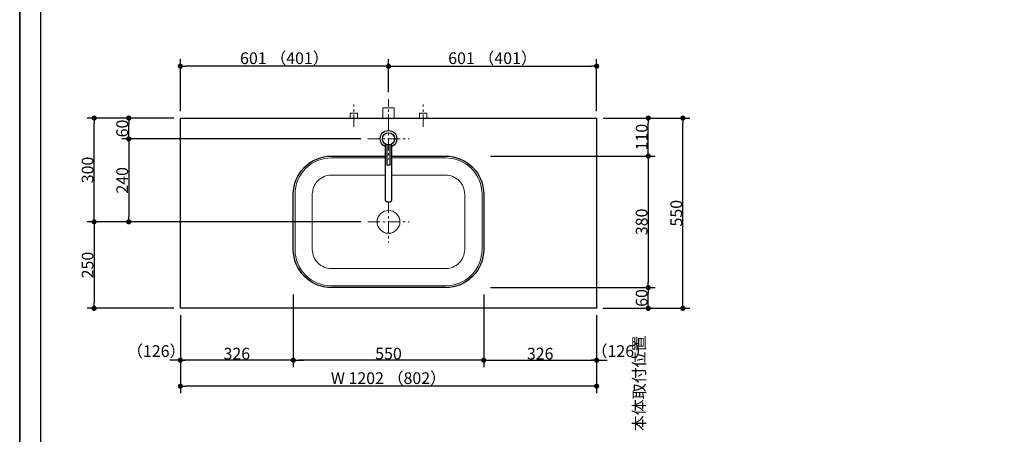
# Model space of a CAD drawing. Units: millimetres. Extents: x -4275 to 7850, y -3045 to 3045.
# Drawn here: x -4000 to -1157, y -734 to 464 of the extents above; entities that cross this region are included whole.
import ezdxf

# ---------------------------------------------------------------- set-up
doc = ezdxf.new("R2010")
doc.units = ezdxf.units.MM
doc.header["$LTSCALE"] = 20
doc.header["$PDMODE"] = 1
doc.header["$PDSIZE"] = -2
doc.linetypes.add('ラインタイプ-3', pattern=[2.91, 1.76, -0.4, 0.35, -0.4])
for name, color, linetype, lineweight in [('1図面枠', 7, 'Continuous', 15), ('2寸法-1', 7, 'Continuous', 15), ('2寸法-2', 7, 'Continuous', 15), ('4給排水', 7, 'Continuous', 15), ('5ボウル・キャビネット', 7, 'Continuous', 15)]:
    doc.layers.add(name, color=color, linetype=linetype, lineweight=lineweight)
doc.styles.add('MS PGothic', font='txt', dxfattribs={"bigfont": 'MS PGothic'})
doc.dimstyles.new('SANWA-1', dxfattribs={"dimtxt": 33.826244, "dimasz": 15.006836, "dimexe": 20, "dimexo": 20, "dimgap": 2, "dimtad": 1, "dimdec": 8, "dimdsep": 46, "dimtxsty": 'MS PGothic', "dimblk": 'DOT', "dimblk1": 'DOT', "dimblk2": 'DOT', "dimcen": 0, "dimazin": 0, "dimtfac": 0.8, "dimtdec": 8, "dimtix": 1, "dimtmove": 0, "dimatfit": 0, "dimldrblk": 'DOT', "dimfxl": 1, "dimfrac": 2, "dimtolj": 1, "dimarcsym": 0})

# ---------------------------------------------------------------- blocks, each defined once
blk = doc.blocks.new('グループ-2')
at = {"layer": '1図面枠', "color": 7, "linetype": 'Continuous', "lineweight": 35, "flags": 128}
blk.add_lwpolyline([(-4000, 2770), (4000, 2770), (4000, -2770), (-4000, -2770)], close=True, dxfattribs=at)
blk = doc.blocks.new('図面枠')
at = {"layer": '1図面枠', "color": 7}
blk.add_blockref('グループ-2', (0, 0), dxfattribs=at)
blk = doc.blocks.new('_Dot')
at = {"color": 0, "linetype": 'ByBlock', "lineweight": -2}
blk.add_line((-0.5, 0), (-1, 0), dxfattribs=at)
at = {"color": 0, "linetype": 'ByBlock', "const_width": 0.5}
blk.add_lwpolyline([(-0.25, 0, 1), (0.25, 0, 1)], format="xyb", close=True, dxfattribs=at)
blk = doc.blocks.new('*D25')
at = {"layer": '2寸法-2', "color": 0, "linetype": 'Continuous', "lineweight": -2}
for p, q in [((-2185, -1480), (-2185, -1465)), ((-2265, -1495), (-2165, -1495)), ((-2185, -1870), (-2185, -1495)), ((-2265, -1870), (-2165, -1870)), ((-2185, -1885), (-2185, -1900))]:
    blk.add_line(p, q, dxfattribs=at)
at = {"layer": 'Defpoints', "color": 0}
for p in [(-2285, -1495), (-2185, -1495), (-2285, -1870)]:
    blk.add_point(p, dxfattribs=at)
at = {"layer": '2寸法-2', "color": 0, "lineweight": -2, "xscale": 15.0068359375, "yscale": 15.0068359375, "zscale": 15.0068359375}
for p, rotation in [((-2185, -1495), 270), ((-2185, -1870), 90)]:
    blk.add_blockref('_Dot', p, dxfattribs=dict(at, rotation=rotation))
at = {"layer": '2寸法-2', "color": 0, "lineweight": 15, "insert": (-2211.4, -586.9), "char_height": 33.83, "attachment_point": 5, "rotation": 90, "style": 'MS PGothic'}
blk.add_mtext('\\A1;本体取付位置', dxfattribs=at)
blk = doc.blocks.new('*D44')
at = {"layer": '2寸法-2', "color": 0, "linetype": 'Continuous', "lineweight": -2}
for p, q in [((-3536, -390), (-3536, -540)), ((-3210, -390), (-3210, -540)), ((-3551, -520), (-3566, -520)), ((-3210, -520), (-3536, -520)), ((-3195, -520), (-3180, -520))]:
    blk.add_line(p, q, dxfattribs=at)
at = {"layer": 'Defpoints', "color": 0}
for p in [(-3536, -370), (-3210, -370), (-3536, -520)]:
    blk.add_point(p, dxfattribs=at)
at = {"layer": '2寸法-2', "color": 0, "lineweight": -2, "xscale": 15.0068359375, "yscale": 15.0068359375, "zscale": 15.0068359375}
blk.add_blockref('_Dot', (-3536, -520), dxfattribs=at)
at = {"layer": '2寸法-2', "color": 0, "lineweight": -2, "xscale": 15.0068359375, "yscale": 15.0068359375, "zscale": 15.0068359375, "rotation": 180}
blk.add_blockref('_Dot', (-3210, -520), dxfattribs=at)
at = {"layer": '2寸法-2', "color": 0, "lineweight": 15, "insert": (-3605.7, -493.6), "char_height": 33.83, "attachment_point": 5, "style": 'MS PGothic'}
blk.add_mtext('\\A1;（126）', dxfattribs=at)
blk = doc.blocks.new('*D45')
at = {"layer": '2寸法-2', "color": 0, "linetype": 'Continuous', "lineweight": -2}
for p, q in [((-2660, -390), (-2660, -540)), ((-2334, -390), (-2334, -540)), ((-2675, -520), (-2690, -520)), ((-2660, -520), (-2334, -520)), ((-2319, -520), (-2304, -520))]:
    blk.add_line(p, q, dxfattribs=at)
at = {"layer": 'Defpoints', "color": 0}
for p in [(-2660, -370), (-2334, -370), (-2334, -520)]:
    blk.add_point(p, dxfattribs=at)
at = {"layer": '2寸法-2', "color": 0, "lineweight": -2, "xscale": 15.0068359375, "yscale": 15.0068359375, "zscale": 15.0068359375}
blk.add_blockref('_Dot', (-2660, -520), dxfattribs=at)
at = {"layer": '2寸法-2', "color": 0, "lineweight": -2, "xscale": 15.0068359375, "yscale": 15.0068359375, "zscale": 15.0068359375, "rotation": 180}
blk.add_blockref('_Dot', (-2334, -520), dxfattribs=at)
at = {"layer": '2寸法-2', "color": 0, "lineweight": 15, "insert": (-2264.1, -493.6), "char_height": 33.83, "attachment_point": 5, "style": 'MS PGothic'}
blk.add_mtext('\\A1;（126）', dxfattribs=at)
blk = doc.blocks.new('*D48')
at = {"layer": '2寸法-1', "color": 0, "linetype": 'Continuous', "lineweight": -2}
for p, q in [((-2660, -390), (-2660, -540)), ((-2334, -390), (-2334, -540)), ((-2645, -520), (-2349, -520))]:
    blk.add_line(p, q, dxfattribs=at)
at = {"layer": 'Defpoints', "color": 0}
for p in [(-2660, -370), (-2334, -370), (-2334, -520)]:
    blk.add_point(p, dxfattribs=at)
at = {"layer": '2寸法-1', "color": 0, "lineweight": -2, "xscale": 15.0068359375, "yscale": 15.0068359375, "zscale": 15.0068359375, "rotation": 180}
blk.add_blockref('_Dot', (-2660, -520), dxfattribs=at)
at = {"layer": '2寸法-1', "color": 0, "lineweight": -2, "xscale": 15.0068359375, "yscale": 15.0068359375, "zscale": 15.0068359375}
blk.add_blockref('_Dot', (-2334, -520), dxfattribs=at)
at = {"layer": '2寸法-1', "color": 0, "lineweight": 15, "insert": (-2497, -501.1), "char_height": 33.83, "attachment_point": 5, "style": 'MS PGothic'}
blk.add_mtext('\\A1;326', dxfattribs=at)
blk = doc.blocks.new('*D49')
at = {"layer": '2寸法-1', "color": 0, "linetype": 'Continuous', "lineweight": -2}
for p, q in [((-3536, -390), (-3536, -540)), ((-3210, -390), (-3210, -540)), ((-3225, -520), (-3521, -520))]:
    blk.add_line(p, q, dxfattribs=at)
at = {"layer": 'Defpoints', "color": 0}
for p in [(-3536, -370), (-3210, -370), (-3536, -520)]:
    blk.add_point(p, dxfattribs=at)
at = {"layer": '2寸法-1', "color": 0, "lineweight": -2, "xscale": 15.0068359375, "yscale": 15.0068359375, "zscale": 15.0068359375, "rotation": 180}
blk.add_blockref('_Dot', (-3536, -520), dxfattribs=at)
at = {"layer": '2寸法-1', "color": 0, "lineweight": -2, "xscale": 15.0068359375, "yscale": 15.0068359375, "zscale": 15.0068359375}
blk.add_blockref('_Dot', (-3210, -520), dxfattribs=at)
at = {"layer": '2寸法-1', "color": 0, "lineweight": 15, "insert": (-3373, -501.1), "char_height": 33.83, "attachment_point": 5, "style": 'MS PGothic'}
blk.add_mtext('\\A1;326', dxfattribs=at)
blk = doc.blocks.new('*D50')
at = {"layer": '2寸法-1', "color": 0, "linetype": 'Continuous', "lineweight": -2}
for p, q in [((-3536, 200), (-3536, 350)), ((-2935, 255), (-2935, 350)), ((-2950, 330), (-3521, 330))]:
    blk.add_line(p, q, dxfattribs=at)
at = {"layer": 'Defpoints', "color": 0}
for p in [(-3536, 330), (-2935, 235), (-3536, 180)]:
    blk.add_point(p, dxfattribs=at)
at = {"layer": '2寸法-1', "color": 0, "lineweight": -2, "xscale": 15.0068359375, "yscale": 15.0068359375, "zscale": 15.0068359375, "rotation": 180}
blk.add_blockref('_Dot', (-3536, 330), dxfattribs=at)
at = {"layer": '2寸法-1', "color": 0, "lineweight": -2, "xscale": 15.0068359375, "yscale": 15.0068359375, "zscale": 15.0068359375}
blk.add_blockref('_Dot', (-2935, 330), dxfattribs=at)
at = {"layer": '2寸法-1', "color": 0, "lineweight": 15, "insert": (-3235.5, 353.1), "char_height": 33.826, "attachment_point": 5, "style": 'MS PGothic'}
blk.add_mtext('\\A1;601 （401）', dxfattribs=at)
blk = doc.blocks.new('*D51')
at = {"layer": '2寸法-1', "color": 0, "linetype": 'Continuous', "lineweight": -2}
for p, q in [((-2935, 255), (-2935, 350)), ((-2334, 200), (-2334, 350)), ((-2920, 330), (-2349, 330))]:
    blk.add_line(p, q, dxfattribs=at)
at = {"layer": 'Defpoints', "color": 0}
for p in [(-2334, 330), (-2935, 235), (-2334, 180)]:
    blk.add_point(p, dxfattribs=at)
at = {"layer": '2寸法-1', "color": 0, "lineweight": -2, "xscale": 15.0068359375, "yscale": 15.0068359375, "zscale": 15.0068359375, "rotation": 180}
blk.add_blockref('_Dot', (-2935, 330), dxfattribs=at)
at = {"layer": '2寸法-1', "color": 0, "lineweight": -2, "xscale": 15.0068359375, "yscale": 15.0068359375, "zscale": 15.0068359375}
blk.add_blockref('_Dot', (-2334, 330), dxfattribs=at)
at = {"layer": '2寸法-1', "color": 0, "lineweight": 15, "insert": (-2634.5, 353.1), "char_height": 33.826, "attachment_point": 5, "style": 'MS PGothic'}
blk.add_mtext('\\A1;601 （401）', dxfattribs=at)
blk = doc.blocks.new('*D52')
at = {"layer": '2寸法-1', "color": 0, "linetype": 'Continuous', "lineweight": -2}
for p, q in [((-3536, -540), (-3536, -615)), ((-2334, -540), (-2334, -615)), ((-2349, -595), (-3521, -595))]:
    blk.add_line(p, q, dxfattribs=at)
at = {"layer": 'Defpoints', "color": 0}
for p in [(-3536, -520), (-2334, -520), (-3536, -595)]:
    blk.add_point(p, dxfattribs=at)
at = {"layer": '2寸法-1', "color": 0, "lineweight": -2, "xscale": 15.0068359375, "yscale": 15.0068359375, "zscale": 15.0068359375, "rotation": 180}
blk.add_blockref('_Dot', (-3536, -595), dxfattribs=at)
at = {"layer": '2寸法-1', "color": 0, "lineweight": -2, "xscale": 15.0068359375, "yscale": 15.0068359375, "zscale": 15.0068359375}
blk.add_blockref('_Dot', (-2334, -595), dxfattribs=at)
at = {"layer": '2寸法-1', "color": 0, "lineweight": 15, "insert": (-2935, -571.9), "char_height": 33.826, "attachment_point": 5, "style": 'MS PGothic'}
blk.add_mtext('\\A1;W 1202 （802）', dxfattribs=at)
blk = doc.blocks.new('グループ-12')
at = {"layer": '1図面枠', "color": 7, "linetype": 'Continuous', "lineweight": 30}
blk.add_line((-3940, 2050), (-3940, -2430), dxfattribs=at)
blk = doc.blocks.new('*D85')
at = {"layer": '2寸法-1', "color": 0, "linetype": 'Continuous', "lineweight": -2}
for p, q in [((-3555, 180), (-3705, 180)), ((-3685, 135), (-3685, 165)), ((-3015, 120), (-3705, 120))]:
    blk.add_line(p, q, dxfattribs=at)
at = {"layer": 'Defpoints', "color": 0}
for p in [(-3685, 180), (-3535, 180), (-2995, 120)]:
    blk.add_point(p, dxfattribs=at)
at = {"layer": '2寸法-1', "color": 0, "lineweight": -2, "xscale": 15.0068359375, "yscale": 15.0068359375, "zscale": 15.0068359375}
for p, rotation in [((-3685, 180), 90), ((-3685, 120), 270)]:
    blk.add_blockref('_Dot', p, dxfattribs=dict(at, rotation=rotation))
at = {"layer": '2寸法-1', "color": 0, "insert": (-3704, 150), "char_height": 33.83, "attachment_point": 5, "rotation": 90, "style": 'MS PGothic'}
blk.add_mtext('\\A1;60', dxfattribs=at)
blk = doc.blocks.new('*D86')
at = {"layer": '2寸法-1', "color": 0, "linetype": 'Continuous', "lineweight": -2}
for p, q in [((-3705, 180), (-3805, 180)), ((-3785, -105), (-3785, 165)), ((-3705, -120), (-3805, -120))]:
    blk.add_line(p, q, dxfattribs=at)
at = {"layer": 'Defpoints', "color": 0}
for p in [(-3785, 180), (-3685, 180), (-3685, -120)]:
    blk.add_point(p, dxfattribs=at)
at = {"layer": '2寸法-1', "color": 0, "lineweight": -2, "xscale": 15.0068359375, "yscale": 15.0068359375, "zscale": 15.0068359375}
for p, rotation in [((-3785, 180), 89.99999999999991), ((-3785, -120), 269.9999999999999)]:
    blk.add_blockref('_Dot', p, dxfattribs=dict(at, rotation=rotation))
at = {"layer": '2寸法-1', "color": 0, "insert": (-3804, 30), "char_height": 33.83, "attachment_point": 5, "rotation": 90, "style": 'MS PGothic'}
blk.add_mtext('\\A1;300', dxfattribs=at)
blk = doc.blocks.new('*D87')
at = {"layer": '2寸法-1', "color": 0, "linetype": 'Continuous', "lineweight": -2}
for p, q in [((-3015, 120), (-3705, 120)), ((-3685, 105), (-3685, -105)), ((-3015, -120), (-3705, -120))]:
    blk.add_line(p, q, dxfattribs=at)
at = {"layer": 'Defpoints', "color": 0}
for p in [(-2995, 120), (-3685, -120), (-2995, -120)]:
    blk.add_point(p, dxfattribs=at)
at = {"layer": '2寸法-1', "color": 0, "lineweight": -2, "xscale": 15.0068359375, "yscale": 15.0068359375, "zscale": 15.0068359375}
for p, rotation in [((-3685, 120), 90), ((-3685, -120), 270)]:
    blk.add_blockref('_Dot', p, dxfattribs=dict(at, rotation=rotation))
at = {"layer": '2寸法-1', "color": 0, "insert": (-3704, 0), "char_height": 33.83, "attachment_point": 5, "rotation": 90, "style": 'MS PGothic'}
blk.add_mtext('\\A1;240', dxfattribs=at)
blk = doc.blocks.new('*D88')
at = {"layer": '2寸法-1', "color": 0, "linetype": 'Continuous', "lineweight": -2}
for p, q in [((-2640, 70), (-2165, 70)), ((-2185, 55), (-2185, -295)), ((-2640, -310), (-2165, -310))]:
    blk.add_line(p, q, dxfattribs=at)
at = {"layer": 'Defpoints', "color": 0}
for p in [(-2660, 70), (-2660, -310), (-2185, -310)]:
    blk.add_point(p, dxfattribs=at)
at = {"layer": '2寸法-1', "color": 0, "lineweight": -2, "xscale": 15.0068359375, "yscale": 15.0068359375, "zscale": 15.0068359375}
for p, rotation in [((-2185, 70), 90), ((-2185, -310), 270)]:
    blk.add_blockref('_Dot', p, dxfattribs=dict(at, rotation=rotation))
at = {"layer": '2寸法-1', "color": 0, "lineweight": 15, "insert": (-2204, -120), "char_height": 33.83, "attachment_point": 5, "rotation": 90, "style": 'MS PGothic'}
blk.add_mtext('\\A1;380', dxfattribs=at)
blk = doc.blocks.new('*D89')
at = {"layer": '2寸法-1', "color": 0, "linetype": 'Continuous', "lineweight": -2}
for p, q in [((-3705, -120), (-3805, -120)), ((-3785, -135), (-3785, -355)), ((-3555, -370), (-3805, -370))]:
    blk.add_line(p, q, dxfattribs=at)
at = {"layer": 'Defpoints', "color": 0}
for p in [(-3685, -120), (-3785, -370), (-3535, -370)]:
    blk.add_point(p, dxfattribs=at)
at = {"layer": '2寸法-1', "color": 0, "lineweight": -2, "xscale": 15.0068359375, "yscale": 15.0068359375, "zscale": 15.0068359375}
for p, rotation in [((-3785, -120), 89.9999999999999), ((-3785, -370), 269.9999999999999)]:
    blk.add_blockref('_Dot', p, dxfattribs=dict(at, rotation=rotation))
at = {"layer": '2寸法-1', "color": 0, "insert": (-3804, -245), "char_height": 33.83, "attachment_point": 5, "rotation": 90, "style": 'MS PGothic'}
blk.add_mtext('\\A1;250', dxfattribs=at)
blk = doc.blocks.new('*D90')
at = {"layer": '2寸法-1', "color": 0, "linetype": 'Continuous', "lineweight": -2}
for p, q in [((-2315, -310), (-2165, -310)), ((-2185, -355), (-2185, -325)), ((-2315, -370), (-2165, -370))]:
    blk.add_line(p, q, dxfattribs=at)
at = {"layer": 'Defpoints', "color": 0}
for p in [(-2335, -310), (-2185, -310), (-2335, -370)]:
    blk.add_point(p, dxfattribs=at)
at = {"layer": '2寸法-1', "color": 0, "lineweight": -2, "xscale": 15.0068359375, "yscale": 15.0068359375, "zscale": 15.0068359375}
for p, rotation in [((-2185, -310), 90), ((-2185, -370), 270)]:
    blk.add_blockref('_Dot', p, dxfattribs=dict(at, rotation=rotation))
at = {"layer": '2寸法-1', "color": 0, "lineweight": 15, "insert": (-2204, -340), "char_height": 33.83, "attachment_point": 5, "rotation": 90, "style": 'MS PGothic'}
blk.add_mtext('\\A1;60', dxfattribs=at)
blk = doc.blocks.new('*D91')
at = {"layer": '2寸法-1', "color": 0, "linetype": 'Continuous', "lineweight": -2}
for p, q in [((-2315, 180), (-2165, 180)), ((-2185, 85), (-2185, 165)), ((-2315, 70), (-2165, 70))]:
    blk.add_line(p, q, dxfattribs=at)
at = {"layer": 'Defpoints', "color": 0}
for p in [(-2335, 180), (-2185, 180), (-2335, 70)]:
    blk.add_point(p, dxfattribs=at)
at = {"layer": '2寸法-1', "color": 0, "lineweight": -2, "xscale": 15.0068359375, "yscale": 15.0068359375, "zscale": 15.0068359375}
for p, rotation in [((-2185, 180), 90), ((-2185, 70), 270)]:
    blk.add_blockref('_Dot', p, dxfattribs=dict(at, rotation=rotation))
at = {"layer": '2寸法-1', "color": 0, "lineweight": 15, "insert": (-2204, 125), "char_height": 33.83, "attachment_point": 5, "rotation": 90, "style": 'MS PGothic'}
blk.add_mtext('\\A1;110', dxfattribs=at)
blk = doc.blocks.new('*D92')
at = {"layer": '2寸法-1', "color": 0, "linetype": 'Continuous', "lineweight": -2}
for p, q in [((-2165, 180), (-2065, 180)), ((-2085, -355), (-2085, 165)), ((-2165, -370), (-2065, -370))]:
    blk.add_line(p, q, dxfattribs=at)
at = {"layer": 'Defpoints', "color": 0}
for p in [(-2185, 180), (-2085, 180), (-2185, -370)]:
    blk.add_point(p, dxfattribs=at)
at = {"layer": '2寸法-1', "color": 0, "lineweight": -2, "xscale": 15.0068359375, "yscale": 15.0068359375, "zscale": 15.0068359375}
for p, rotation in [((-2085, 180), 90), ((-2085, -370), 270)]:
    blk.add_blockref('_Dot', p, dxfattribs=dict(at, rotation=rotation))
at = {"layer": '2寸法-1', "color": 0, "lineweight": 15, "insert": (-2104, -95), "char_height": 33.83, "attachment_point": 5, "rotation": 90, "style": 'MS PGothic'}
blk.add_mtext('\\A1;550', dxfattribs=at)
blk = doc.blocks.new('*D93')
at = {"layer": '2寸法-1', "color": 0, "linetype": 'Continuous', "lineweight": -2}
for p, q in [((-3210, -330), (-3210, -540)), ((-2660, -330), (-2660, -540)), ((-2675, -520), (-3195, -520))]:
    blk.add_line(p, q, dxfattribs=at)
at = {"layer": 'Defpoints', "color": 0}
for p in [(-3210, -310), (-2660, -310), (-3210, -520)]:
    blk.add_point(p, dxfattribs=at)
at = {"layer": '2寸法-1', "color": 0, "lineweight": -2, "xscale": 15.0068359375, "yscale": 15.0068359375, "zscale": 15.0068359375, "rotation": 180}
blk.add_blockref('_Dot', (-3210, -520), dxfattribs=at)
at = {"layer": '2寸法-1', "color": 0, "lineweight": -2, "xscale": 15.0068359375, "yscale": 15.0068359375, "zscale": 15.0068359375}
blk.add_blockref('_Dot', (-2660, -520), dxfattribs=at)
at = {"layer": '2寸法-1', "color": 0, "lineweight": 15, "insert": (-2935, -501), "char_height": 33.83, "attachment_point": 5, "style": 'MS PGothic'}
blk.add_mtext('\\A1;550', dxfattribs=at)
blk = doc.blocks.new('グループ-37')
at = {"layer": '5ボウル・キャビネット', "color": 7, "linetype": 'Continuous', "lineweight": 30, "flags": 128}
blk.add_lwpolyline([(-3210, -40, -0.414214), (-3100, 70), (-2770, 70, -0.414214), (-2660, -40), (-2660, -200, -0.414214), (-2770, -310), (-3100, -310, -0.414214), (-3210, -200)], format="xyb", close=True, dxfattribs=at)
at = {"layer": '5ボウル・キャビネット', "color": 7, "linetype": 'Continuous', "lineweight": 15, "flags": 128}
for points in [[(-3205, -40, -0.414214), (-3100, 65), (-2770, 65, -0.414214), (-2665, -40), (-2665, -200, -0.414214), (-2770, -305), (-3100, -305, -0.414214), (-3205, -200)], [(-3155, -40, -0.414214), (-3100, 15), (-2770, 15, -0.414214), (-2715, -40), (-2715, -200, -0.414214), (-2770, -255), (-3100, -255, -0.414214), (-3155, -200)]]:
    blk.add_lwpolyline(points, format="xyb", close=True, dxfattribs=at)
blk = doc.blocks.new('グループ-38')
at = {"layer": '5ボウル・キャビネット', "color": 7, "linetype": 'ラインタイプ-3', "lineweight": 15}
for p, q in [((-2935, -60), (-2935, -180)), ((-2995, -120), (-2875, -120))]:
    blk.add_line(p, q, dxfattribs=at)
at = {"layer": '5ボウル・キャビネット', "color": 7, "linetype": 'Continuous', "lineweight": 15}
blk.add_ellipse((-2935, -120), major_axis=(33, 0), ratio=1, dxfattribs=at)
blk = doc.blocks.new('グループ-43')
at = {"layer": '4給排水', "color": 7, "linetype": 'ラインタイプ-3', "lineweight": 15}
blk.add_line((-2935, 155), (-2935, 235), dxfattribs=at)
at = {"layer": '4給排水', "color": 7, "linetype": 'Continuous', "lineweight": 15, "flags": 128}
blk.add_lwpolyline([(-2951, 180), (-2951, 210), (-2919, 210), (-2919, 180)], dxfattribs=at)
blk = doc.blocks.new('止水栓_平面_W100')
at = {"layer": '4給排水', "color": 7, "linetype": 'ラインタイプ-3', "lineweight": 15}
for p, q in [((-100, -25), (-100, 39)), ((100, -25), (100, 39))]:
    blk.add_line(p, q, dxfattribs=at)
at = {"layer": '4給排水', "color": 7, "linetype": 'Continuous', "lineweight": 15, "flags": 128}
for points in [[(-110.5, 0), (-110.5, 14), (-89.5, 14), (-89.5, 0)], [(89.5, 0), (89.5, 14), (110.5, 14), (110.5, 0)]]:
    blk.add_lwpolyline(points, dxfattribs=at)
blk = doc.blocks.new('グループ-46')
at = {"layer": '4給排水', "color": 7, "linetype": 'ラインタイプ-3', "lineweight": 15}
blk.add_line((-2995, 120), (-2875, 120), dxfattribs=at)
at = {"layer": '4給排水', "color": 7, "linetype": 'Continuous', "lineweight": 30}
blk.add_ellipse((-2935, 120), major_axis=(24, 0), ratio=1, dxfattribs=at)
at = {"color": 255, "linetype": 'Continuous', "lineweight": 30}
blk.add_wipeout([(-2945, 105.6), (-2945, -55), (-2945, -55.7), (-2944.8, -56.4), (-2944.6, -57.1), (-2944.3, -57.8), (-2943.9, -58.5), (-2943.4, -59.2), (-2942.8, -59.8), (-2942.1, -60.4), (-2941.3, -60.9), (-2940.5, -61.4), (-2939.6, -61.8), (-2938.7, -62.1), (-2937.8, -62.4), (-2936.8, -62.5), (-2935.9, -62.6), (-2935, -62.7), (-2934.1, -62.6), (-2933.2, -62.5), (-2932.2, -62.4), (-2931.3, -62.1), (-2930.4, -61.8), (-2929.5, -61.4), (-2928.7, -60.9), (-2927.9, -60.4), (-2927.2, -59.8), (-2926.6, -59.2), (-2926.1, -58.5), (-2925.7, -57.8), (-2925.4, -57.1), (-2925.2, -56.4), (-2925, -55.7), (-2925, -55), (-2925, 105.6)], dxfattribs=at).dxf.layer = '4給排水'
at = {"layer": '4給排水', "color": 7, "linetype": 'ラインタイプ-3', "lineweight": 15}
blk.add_line((-2935, 180), (-2935, 60), dxfattribs=at)
at = {"layer": '4給排水', "color": 7, "linetype": 'Continuous', "lineweight": 30, "flags": 128}
for points in [[(-2945, 105.6), (-2945, -55), (-2945, -55.7), (-2944.8, -56.4), (-2944.6, -57.1), (-2944.3, -57.8), (-2943.9, -58.5), (-2943.4, -59.2), (-2942.8, -59.8), (-2942.1, -60.4), (-2941.3, -60.9), (-2940.5, -61.4), (-2939.6, -61.8), (-2938.7, -62.1), (-2937.8, -62.4), (-2936.8, -62.5), (-2935.9, -62.6), (-2935, -62.7), (-2934.1, -62.6), (-2933.2, -62.5), (-2932.2, -62.4), (-2931.3, -62.1), (-2930.4, -61.8), (-2929.5, -61.4), (-2928.7, -60.9), (-2927.9, -60.4), (-2927.2, -59.8), (-2926.6, -59.2), (-2926.1, -58.5), (-2925.7, -57.8), (-2925.4, -57.1), (-2925.2, -56.4), (-2925, -55.7), (-2925, -55), (-2925, 105.6)], [(-2940, 103.2), (-2940, 45), (-2930, 45), (-2930, 103.2)]]:
    blk.add_lwpolyline(points, dxfattribs=at)
at = {"layer": '4給排水', "color": 7, "linetype": 'Continuous', "lineweight": 30}
blk.add_ellipse((-2935, 120), major_axis=(17.5, 0), ratio=1, dxfattribs=at)

msp = doc.modelspace()

# ---------------------------------------------------------------- linework, layer by layer
at = {"layer": '5ボウル・キャビネット', "color": 7, "linetype": 'Continuous', "lineweight": 30, "flags": 128}
msp.add_lwpolyline([(-3536, 180), (-2334, 180), (-2334, -370), (-3536, -370)], close=True, dxfattribs=at)

# ---------------------------------------------------------------- block references
at = {"layer": '1図面枠', "color": 7}
for name in ['図面枠', 'グループ-12']:
    msp.add_blockref(name, (0, 0), dxfattribs=at)
at = {"layer": '4給排水', "color": 7}
for name, p in [('グループ-43', (0, 0)), ('止水栓_平面_W100', (-2935, 180))]:
    msp.add_blockref(name, p, dxfattribs=at)
at = {"layer": '5ボウル・キャビネット', "color": 7}
for name in ['グループ-37', 'グループ-38']:
    msp.add_blockref(name, (0, 0), dxfattribs=at)

# ---------------------------------------------------------------- dimensions: what is measured, and where the dimension line sits
at = {"layer": '2寸法-1', "color": 7, "linetype": 'Continuous', "lineweight": 15}
for base, p1, p2, override, picture, middle in [((-3536, 330), (-2935, 235), (-3536, 180), {"dimgap": 2, "dimdec": 1, "dimpost": '<> （401）', "dimtxsty": 'MS PGothic', "dimtmove": 2}, '*D50', (-3235.5, 353.14140263)), ((-2334, 330), (-2935, 235), (-2334, 180), {"dimgap": 2, "dimdec": 1, "dimpost": '<> （401）', "dimtxsty": 'MS PGothic', "dimtmove": 2}, '*D51', (-2634.5, 353.14140263)), ((-3210, -520), (-2660, -310), (-3210, -310), {"dimgap": 2, "dimdec": 1, "dimpost": '<>', "dimtxsty": 'MS PGothic', "dimtmove": 2}, '*D93', (-2935, -500.99078061)), ((-3536, -520), (-3210, -370), (-3536, -370), {"dimgap": 2, "dimdec": 1, "dimpost": '<>', "dimtxsty": 'MS PGothic', "dimtmove": 2}, '*D49', (-3373, -501.08687789)), ((-2334, -520), (-2660, -370), (-2334, -370), {"dimgap": 2, "dimdec": 1, "dimpost": '<>', "dimtxsty": 'MS PGothic', "dimtmove": 2}, '*D48', (-2497, -501.08687789)), ((-3536, -595), (-2334, -520), (-3536, -520), {"dimgap": 2, "dimdec": 1, "dimpost": 'W <> （802）', "dimtxsty": 'MS PGothic', "dimtmove": 2}, '*D52', (-2935, -571.85859737))]:
    dim = msp.add_linear_dim(base=base, p1=p1, p2=p2, dimstyle='SANWA-1', override=override, dxfattribs=at)
    dim.commit()
    dim.dimension.update_dxf_attribs({"geometry": picture, "text_midpoint": middle})
at = {"layer": '2寸法-1', "color": 7, "linetype": 'Continuous'}
for base, p1, p2, picture, middle in [((-3785, 180), (-3685, -120), (-3685, 180), '*D86', (-3804.00921939, 30)), ((-3685, 180), (-2995, 120), (-3535, 180), '*D85', (-3704.00921939, 150)), ((-3685, -120), (-2995, 120), (-2995, -120), '*D87', (-3704.00921939, 0)), ((-3785, -370), (-3685, -120), (-3535, -370), '*D89', (-3804.00921939, -245))]:
    dim = msp.add_linear_dim(base=base, p1=p1, p2=p2, angle=270, dimstyle='SANWA-1', override={"dimgap": 2, "dimdec": 1, "dimpost": '<>', "dimtxsty": 'MS PGothic', "dimtmove": 2}, dxfattribs=at)
    dim.commit()
    dim.dimension.update_dxf_attribs({"geometry": picture, "text_midpoint": middle})
at = {"layer": '2寸法-1', "color": 7, "linetype": 'Continuous', "lineweight": 15}
for base, p1, p2, picture, middle in [((-2185, 180), (-2335, 70), (-2335, 180), '*D91', (-2204.00921939, 125)), ((-2085.00000014, 180), (-2185.00000014, -370), (-2185.00000014, 180), '*D92', (-2104.00921953, -95)), ((-2185, -310), (-2660, 70), (-2660, -310), '*D88', (-2204.00921939, -120)), ((-2185, -310), (-2335, -370), (-2335, -310), '*D90', (-2204.00921939, -340))]:
    dim = msp.add_linear_dim(base=base, p1=p1, p2=p2, angle=270, dimstyle='SANWA-1', override={"dimgap": 2, "dimdec": 1, "dimpost": '<>', "dimtxsty": 'MS PGothic', "dimtmove": 2}, dxfattribs=at)
    dim.commit()
    dim.dimension.update_dxf_attribs({"geometry": picture, "text_midpoint": middle})
at = {"layer": '2寸法-2', "color": 7, "linetype": 'Continuous', "lineweight": 15}
for base, p1, p2, picture, middle in [((-3536, -520), (-3210, -370), (-3536, -370), '*D44', (-3605.69444444, -493.5525)), ((-2334, -520), (-2660, -370), (-2334, -370), '*D45', (-2264.125, -493.5525))]:
    dim = msp.add_linear_dim(base=base, p1=p1, p2=p2, text='（126）', dimstyle='SANWA-1', override={"dimgap": 2, "dimdec": 1, "dimpost": '<>', "dimtxsty": 'MS PGothic', "dimtix": 0, "dimtmove": 2}, dxfattribs=at)
    dim.commit()
    dim.dimension.update_dxf_attribs({"geometry": picture, "text_midpoint": middle, "dimtype": 160})
dim = msp.add_linear_dim(base=(-2185, -1495), p1=(-2285, -1870), p2=(-2285, -1495), angle=270, text='本体取付位置', dimstyle='SANWA-1', override={"dimgap": 2, "dimdec": 1, "dimpost": '<>', "dimtxsty": 'MS PGothic', "dimtix": 0, "dimtmove": 2}, dxfattribs=at)
dim.commit()
dim.dimension.update_dxf_attribs({"geometry": '*D25', "text_midpoint": (-2211.4475, -586.875), "dimtype": 160})

# ---------------------------------------------------------------- next in the draw order: block references
at = {"layer": '4給排水', "color": 7}
msp.add_blockref('グループ-46', (0, 0), dxfattribs=at)

doc.saveas('drawing.dxf')
